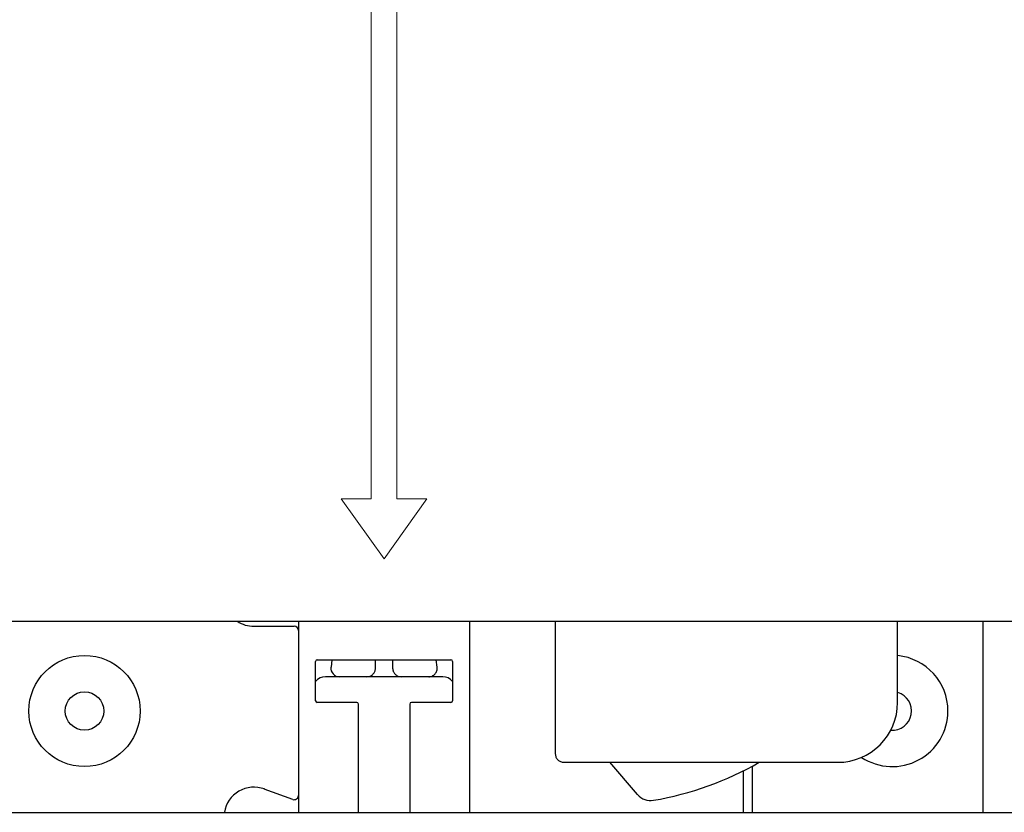
# Model space of a CAD drawing. Units: millimetres. Extents: x 0 to 375, y -4548 to 0.
# Drawn here: x 145 to 260, y -3439 to -3346 of the extents above; entities that cross this region are included whole.
import ezdxf

# ---------------------------------------------------------------- set-up
doc = ezdxf.new("R2010")
doc.units = ezdxf.units.MM
doc.layers.get('0').update_dxf_attribs({"lineweight": 5})

msp = doc.modelspace()

# ---------------------------------------------------------------- linework, layer by layer
at = {"color": 6, "linetype": 'Continuous'}
for p, q in [((186, -3402.2), (186, -3290)), ((189, -3290), (189, -3402.2))]:
    msp.add_line(p, q, dxfattribs=at)
at = {"color": 6}
for p, q in [((182.5, -3402.2), (187.5, -3409.2)), ((182.5, -3402.2), (186, -3402.2)), ((187.5, -3409.2), (192.5, -3402.2)), ((189, -3402.2), (192.5, -3402.2))]:
    msp.add_line(p, q, dxfattribs=at)
at = {"color": 7, "linetype": 'Continuous', "lineweight": 25}
for p, q in [((4.8, -3416.5), (370.2, -3416.5)), ((177.5, -3416.5), (177.5, -3438.85)), ((197.5, -3438.85), (197.5, -3416.5)), ((207.5, -3416.5), (207.5, -3432)), ((247.5, -3426), (247.5, -3416.5)), ((257.5, -3438.85), (257.5, -3416.5)), ((172.3, -3417.1), (177, -3417.1)), ((179.7, -3421), (195.3, -3421)), ((181.4, -3421), (181.3, -3421.88)), ((186.5, -3422), (186.5, -3421)), ((188.5, -3421), (188.5, -3422)), ((193.7, -3421.88), (193.6, -3421)), ((179.5, -3425.8), (179.5, -3421.2)), ((195.5, -3421.2), (195.5, -3425.8)), ((194.35, -3423), (180.65, -3423)), ((184.3, -3426), (179.7, -3426)), ((184.5, -3438.85), (184.5, -3426.2)), ((190.5, -3426.2), (190.5, -3438.85)), ((195.3, -3426), (190.7, -3426)), ((208.5, -3433), (240.5, -3433)), ((217.12, -3436.78), (213.87, -3433)), ((230.5, -3433.47), (230.5, -3438.85)), ((229.5, -3438.85), (229.5, -3433.99)), ((176.83, -3437.34), (173.51, -3436.12)), ((5.8, -3438.85), (369.2, -3438.85))]:
    msp.add_line(p, q, dxfattribs=at)
for radius in [6.5, 2.25]:
    msp.add_circle((152.5, -3427), radius, dxfattribs=at)
for centre, radius, start, end in [((172.3, -3413.6), 3.5, 235.9523, 270), ((177, -3417.6), 0.5, 0, 90), ((179.7, -3421.2), 0.2, 90, 180), ((195.3, -3421.2), 0.2, 0, 90), ((246.88, -3427), 6.5, 0, 84.4823), ((182.29, -3422), 1, 173.2479, 270), ((180.65, -3424.5), 1.5, 90, 140.0555), ((194.35, -3424.5), 1.5, 39.9445, 90), ((246.88, -3427), 2.25, 265.6218, 73.8724), ((179.7, -3425.8), 0.2, 180, 270), ((184.3, -3426.2), 0.2, 360, 90), ((190.7, -3426.2), 0.2, 90, 180), ((195.3, -3425.8), 0.2, 270, 360), ((240.5, -3426), 7, 270, 0), ((246.88, -3427), 6.5, 236.508, 0), ((212.5, -3400), 38, 279.816, 299.7243), ((172.3, -3439.4), 3.5, 69.723, 170.8878), ((177, -3436.87), 0.5, 249.723, 360), ((218.64, -3435.47), 2, 220.7392, 279.816)]:
    msp.add_arc(centre, radius, start, end, dxfattribs=at)
for points in [[(185.5, -3423), (185.63, -3422.98), (185.89, -3422.95), (186.22, -3422.72), (186.45, -3422.39), (186.48, -3422.13), (186.5, -3422)], [(188.5, -3422), (188.52, -3422.13), (188.55, -3422.39), (188.78, -3422.72), (189.11, -3422.95), (189.37, -3422.98), (189.5, -3423)], [(192.71, -3423), (192.78, -3423), (192.92, -3422.99), (193.12, -3422.92), (193.31, -3422.81), (193.46, -3422.67), (193.59, -3422.5), (193.67, -3422.3), (193.72, -3422.09), (193.71, -3421.95), (193.7, -3421.88)], [(207.5, -3432), (207.52, -3432.13), (207.55, -3432.39), (207.78, -3432.72), (208.11, -3432.95), (208.37, -3432.98), (208.5, -3433)]]:
    msp.add_open_spline(points, degree=3, dxfattribs=at)

doc.saveas('drawing.dxf')
